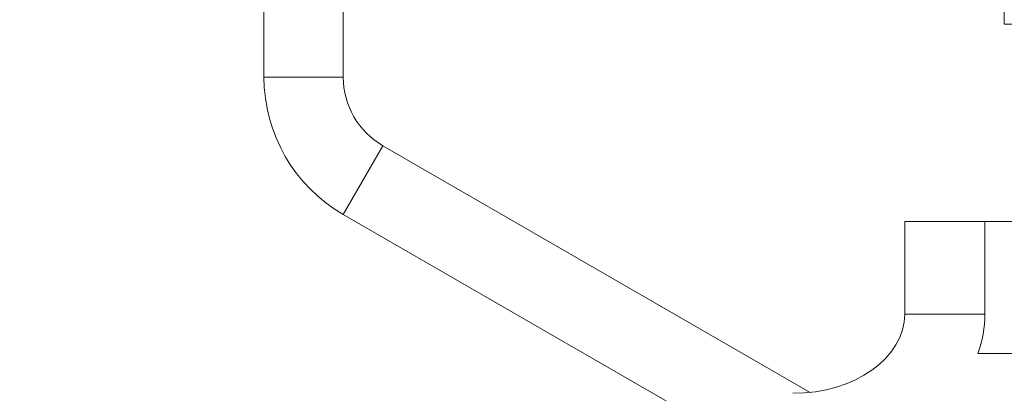
# Model space of a CAD drawing. Extents: x 0 to 420, y 0 to 297.
# Drawn here: x 222 to 226, y 226 to 228 of the extents above; entities that cross this region are included whole.
import ezdxf

# ---------------------------------------------------------------- set-up
doc = ezdxf.new("R2010")
doc.units = 0
doc.header["$MEASUREMENT"] = 0
doc.header["$PDMODE"] = 3
doc.linetypes.add('PHANTOM', pattern=[12.7, 6.35, -1.27, 1.27, -1.27, 1.27, -1.27])
doc.layers.get('0').update_dxf_attribs({"linetype": 'CONTINUOUS'})
doc.layers.get('DEFPOINTS').update_dxf_attribs({"linetype": 'CONTINUOUS'})
doc.layers.add('FORMAT', color=7, linetype='CONTINUOUS')
doc.styles.add('SLDTEXTSTYLE0', font='TXT', dxfattribs={"width": 0.605})
doc.dimstyles.new('SLDDIMSTYLE0', dxfattribs={"dimtxt": 3.5, "dimasz": 3.302, "dimexe": 0, "dimexo": 0.0625, "dimgap": 0.875, "dimtad": 1, "dimdec": 0, "dimlfac": 20, "dimrnd": 1e-09, "dimzin": 12, "dimdsep": 46, "dimtxsty": 'SLDTEXTSTYLE0', "dimsah": 1, "dimcen": 0.09, "dimadec": 0, "dimazin": 3, "dimtfac": 1, "dimtdec": 0, "dimtofl": 0, "dimtmove": 0, "dimatfit": 3, "dimfxl": 1, "dimfrac": 2, "dimtolj": 1, "dimtzin": 12, "dimarcsym": 0})

# ---------------------------------------------------------------- blocks, each defined once
blk = doc.blocks.new('*D47')
at = {"layer": 'DEFPOINTS', "color": 0, "lineweight": -3}
for p in [(222.8913, 234.2806), (200.6645, 159.5306), (217.9113, 159.5306)]:
    blk.add_point(p, dxfattribs=at)
at = {"layer": 'FORMAT', "color": 0, "lineweight": -2}
for p, q in [((222.8288, 234.2806), (200.6645, 234.2806)), ((200.6645, 230.9786), (200.6645, 162.8326)), ((217.8488, 159.5306), (200.6645, 159.5306))]:
    blk.add_line(p, q, dxfattribs=at)
at = {"layer": 'FORMAT', "color": 0, "lineweight": -3}
for points in [[(200.1142, 230.9786), (201.2149, 230.9786), (200.6645, 234.2806)], [(200.1142, 162.8326), (201.2149, 162.8326), (200.6645, 159.5306)]]:
    blk.add_solid(points, dxfattribs=at)
at = {"layer": 'FORMAT', "color": 0, "insert": (196.2895, 196.9056), "char_height": 3.5, "attachment_point": 2, "rotation": 90, "style": 'SLDTEXTSTYLE0'}
blk.add_mtext('\\A1;1495', dxfattribs=at)
blk = doc.blocks.new('*D48')
at = {"layer": 'DEFPOINTS', "color": 0, "lineweight": -3}
for p in [(194.406, 238.2806), (225.9913, 238.2806), (217.9113, 159.5306)]:
    blk.add_point(p, dxfattribs=at)
at = {"layer": 'FORMAT', "color": 0, "lineweight": -2}
for p, q in [((225.9288, 238.2806), (194.406, 238.2806)), ((194.406, 162.8326), (194.406, 234.9786)), ((217.8488, 159.5306), (194.406, 159.5306))]:
    blk.add_line(p, q, dxfattribs=at)
at = {"layer": 'FORMAT', "color": 0, "lineweight": -3}
for points in [[(193.8557, 234.9786), (194.9564, 234.9786), (194.406, 238.2806)], [(193.8557, 162.8326), (194.9564, 162.8326), (194.406, 159.5306)]]:
    blk.add_solid(points, dxfattribs=at)
at = {"layer": 'FORMAT', "color": 0, "insert": (190.031, 198.9056), "char_height": 3.5, "attachment_point": 2, "rotation": 90, "style": 'SLDTEXTSTYLE0'}
blk.add_mtext('\\A1;1575', dxfattribs=at)

msp = doc.modelspace()

# ---------------------------------------------------------------- linework, layer by layer
at = {"color": 7, "linetype": 'Continuous', "lineweight": 15}
for p, q in [((225.9913, 238.2806), (225.9913, 227.777)), ((223.1913, 227.577), (223.1913, 234.2806)), ((223.4913, 227.577), (223.4913, 234.2806)), ((225.2573, 226.3842), (223.6413, 227.3172)), ((225.6146, 225.8315), (223.4913, 227.0574)), ((225.6146, 227.0306), (225.6146, 226.6806)), ((225.9173, 227.0306), (225.6146, 227.0306)), ((225.9173, 226.6806), (225.9173, 227.0306)), ((225.9173, 227.0306), (226.8255, 227.0306)), ((226.7992, 226.5306), (225.891, 226.5306))]:
    msp.add_line(p, q, dxfattribs=at)
at = {"color": 8, "linetype": 'PHANTOM', "lineweight": 0}
for p, q in [((225.9913, 227.777), (226.2913, 227.777)), ((223.1913, 227.577), (223.4913, 227.577)), ((223.6413, 227.3172), (223.4913, 227.0574)), ((225.6146, 226.6806), (225.9173, 226.6806))]:
    msp.add_line(p, q, dxfattribs=at)
at = {"color": 7, "linetype": 'Continuous', "lineweight": 15}
for centre, radius, start, end in [((223.7913, 227.577), 0.6, 180, 240), ((223.7913, 227.577), 0.3, 180, 240), ((225.4893, 226.6782), 0.4281, 339.8202, 0.312)]:
    msp.add_arc(centre, radius, start, end, dxfattribs=at)
msp.add_ellipse((225.1915, 226.6806), major_axis=(0.4231, 0), ratio=0.708997, start_param=4.712389, end_param=6.283185, dxfattribs=at)

# ---------------------------------------------------------------- dimensions: what is measured, and where the dimension line sits
at = {"layer": 'FORMAT'}
for base, p1, p2, picture, middle in [((194.406, 238.2806), (217.9113, 159.5306), (225.9913, 238.2806), '*D48', (194.406, 198.9056)), ((200.6645, 159.5306), (222.8913, 234.2806), (217.9113, 159.5306), '*D47', (200.6645, 196.9056))]:
    dim = msp.add_linear_dim(base=base, p1=p1, p2=p2, angle=90, dimstyle='SLDDIMSTYLE0', dxfattribs=at)
    dim.commit()
    dim.dimension.update_dxf_attribs({"geometry": picture, "text_midpoint": middle, "dimtype": 160})

doc.saveas('drawing.dxf')
